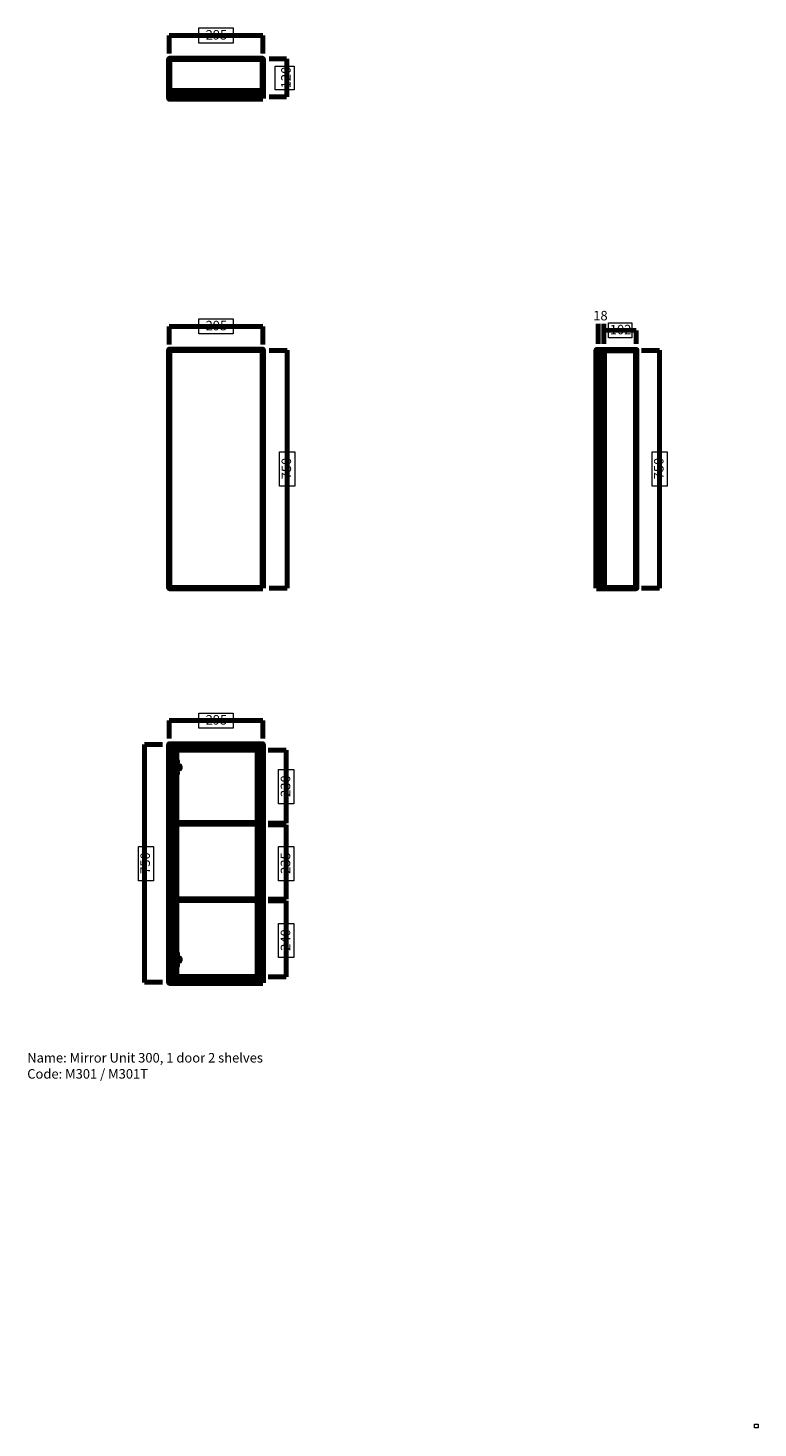
# Model space of a CAD drawing. Units: inches. Extents: x -955 to 1347, y -2687 to 1725.
import ezdxf

# ---------------------------------------------------------------- set-up
doc = ezdxf.new("R2010")
doc.units = ezdxf.units.IN
doc.header["$MEASUREMENT"] = 0
doc.layers.add('Layer 1', color=7, linetype='Continuous')

# ---------------------------------------------------------------- blocks, each defined once
blk = doc.blocks.new('block 3')
at = {"layer": 'Layer 1', "color": 179, "lineweight": 70, "true_color": 0x231f20}
for points in [[(-509.8, 1701.1), (-214.8, 1701.1)], [(-509.5, 1701.1), (-509.5, 1644.3)], [(-214.8, 1701.1), (-214.8, 1644.3)]]:
    blk.add_lwpolyline(points, dxfattribs=at)
blk = doc.blocks.new('block 2')
at = {"layer": 'Layer 1', "lineweight": 0}
blk.add_lwpolyline([(-308.3, 1677.2), (-416.4, 1677.2), (-416.4, 1725.1), (-308.3, 1725.1), (-308.3, 1677.2)], dxfattribs=at)
at = {"layer": 'Layer 1'}
blk.add_blockref('block 3', (0, 0), dxfattribs=at)
at = {"layer": 'Layer 1', "color": 179, "true_color": 0x231f20, "insert": (-394.9, 1688.7), "char_height": 29.972, "attachment_point": 7}
blk.add_mtext('\\fMyriad Pro|b0|i0|c0|p34;\\W1;295', dxfattribs=at)
blk = doc.blocks.new('block 4')
at = {"layer": 'Layer 1', "color": 179, "lineweight": 70, "true_color": 0x231f20}
for points in [[(-194.9, 1627.6), (-140.3, 1627.6)], [(-139.3, 1627.6), (-139.3, 1507.6)], [(-194.9, 1507.6), (-140.3, 1507.6)]]:
    blk.add_lwpolyline(points, dxfattribs=at)
at = {"layer": 'Layer 1', "lineweight": 0}
blk.add_lwpolyline([(-115.4, 1604.7), (-115.4, 1530.6), (-175.7, 1530.6), (-175.7, 1604.7), (-115.4, 1604.7)], dxfattribs=at)
at = {"layer": 'Layer 1', "color": 179, "true_color": 0x231f20, "insert": (-126.9, 1535), "char_height": 29.972, "attachment_point": 7, "rotation": 90}
blk.add_mtext('\\fMyriad Pro|b0|i0|c0|p34;\\W1;120', dxfattribs=at)
blk = doc.blocks.new('block 5')
at = {"layer": 'Layer 1', "color": 179, "lineweight": 70, "true_color": 0x231f20}
for points in [[(1036.6, 709.2), (979.8, 709.2)], [(1036.6, 710.2), (1036.6, -39.8)], [(1036.6, -39.8), (979.8, -39.8)]]:
    blk.add_lwpolyline(points, dxfattribs=at)
blk = doc.blocks.new('block 7')
at = {"layer": 'Layer 1', "color": 179, "lineweight": 70, "true_color": 0x231f20}
for points in [[(-138, 709.2), (-194.9, 709.2)], [(-138, 710.2), (-138, -39.8)], [(-138, -39.8), (-194.9, -39.8)]]:
    blk.add_lwpolyline(points, dxfattribs=at)
blk = doc.blocks.new('block 6')
at = {"layer": 'Layer 1', "lineweight": 0}
blk.add_lwpolyline([(-162, 281.1), (-162, 389.2), (-114.1, 389.2), (-114.1, 281.1), (-162, 281.1)], dxfattribs=at)
at = {"layer": 'Layer 1'}
blk.add_blockref('block 7', (0, 0), dxfattribs=at)
at = {"layer": 'Layer 1', "color": 179, "true_color": 0x231f20, "insert": (-125.6, 302.6), "char_height": 29.972, "attachment_point": 7, "rotation": 90}
blk.add_mtext('\\fMyriad Pro|b0|i0|c0|p34;\\W1;750', dxfattribs=at)
blk = doc.blocks.new('block 8')
at = {"layer": 'Layer 1', "color": 179, "lineweight": 70, "true_color": 0x231f20}
for points in [[(-587.5, -533.2), (-530.6, -533.2)], [(-587.5, -1283.2), (-587.5, -533.2)], [(-587.5, -1282.2), (-530.6, -1282.2)]]:
    blk.add_lwpolyline(points, dxfattribs=at)
blk = doc.blocks.new('block 10')
at = {"layer": 'Layer 1', "color": 179, "lineweight": 70, "true_color": 0x231f20}
for points in [[(843.1, 729.9), (843.1, 792.6)], [(861.1, 729.9), (861.1, 792.6)]]:
    blk.add_lwpolyline(points, dxfattribs=at)
blk = doc.blocks.new('block 9')
at = {"layer": 'Layer 1', "lineweight": 0}
blk.add_lwpolyline([(949.2, 748.1), (875.1, 748.1), (875.1, 796), (949.2, 796), (949.2, 748.1)], dxfattribs=at)
at = {"layer": 'Layer 1', "color": 179, "lineweight": 70, "true_color": 0x231f20}
for points in [[(963.1, 772.1), (861.1, 773)], [(963.1, 729.9), (963.1, 772.1)]]:
    blk.add_lwpolyline(points, dxfattribs=at)
at = {"layer": 'Layer 1'}
blk.add_blockref('block 10', (0, 0), dxfattribs=at)
at = {"layer": 'Layer 1', "color": 179, "true_color": 0x231f20, "char_height": 29.972, "attachment_point": 7}
for s, insert in [('\\fMyriad Pro|b0|i0|c0|p34;\\W1;18', (827.4, 803.6)), ('\\fMyriad Pro|b0|i0|c0|p34;\\W1;102', (879.5, 759.6))]:
    blk.add_mtext(s, dxfattribs=dict(at, insert=insert))
blk = doc.blocks.new('block 14')
at = {"layer": 'Layer 1', "color": 179, "lineweight": 70, "true_color": 0x231f20}
for points in [[(-140.7, -551), (-197.5, -551)], [(-140.7, -550.7), (-140.7, -780.7)], [(-140.7, -780.7), (-197.5, -780.7)]]:
    blk.add_lwpolyline(points, dxfattribs=at)
blk = doc.blocks.new('block 15')
at = {"layer": 'Layer 1', "color": 179, "lineweight": 70, "true_color": 0x231f20}
for points in [[(-140.7, -786), (-197.5, -786)], [(-140.7, -785.7), (-140.7, -1020.7)], [(-140.7, -1020.7), (-197.5, -1020.7)]]:
    blk.add_lwpolyline(points, dxfattribs=at)
blk = doc.blocks.new('block 16')
at = {"layer": 'Layer 1', "color": 179, "lineweight": 70, "true_color": 0x231f20}
for points in [[(-140.7, -1026), (-197.5, -1026)], [(-140.7, -1025.7), (-140.7, -1265.7)], [(-140.7, -1265.7), (-197.5, -1265.7)]]:
    blk.add_lwpolyline(points, dxfattribs=at)
blk = doc.blocks.new('block 13')
at = {"layer": 'Layer 1'}
for name in ['block 14', 'block 15', 'block 16']:
    blk.add_blockref(name, (0, 0), dxfattribs=at)
blk = doc.blocks.new('block 12')
at = {"layer": 'Layer 1', "lineweight": 0}
for points in [[(-164.7, -719.7), (-164.7, -611.7), (-116.8, -611.7), (-116.8, -719.7), (-164.7, -719.7)], [(-164.7, -962.2), (-164.7, -854.2), (-116.8, -854.2), (-116.8, -962.2), (-164.7, -962.2)], [(-164.7, -1204.7), (-164.7, -1096.7), (-116.8, -1096.7), (-116.8, -1204.7), (-164.7, -1204.7)]]:
    blk.add_lwpolyline(points, dxfattribs=at)
at = {"layer": 'Layer 1'}
blk.add_blockref('block 13', (0, 0), dxfattribs=at)
at = {"layer": 'Layer 1', "color": 179, "true_color": 0x231f20, "char_height": 29.972, "attachment_point": 7, "rotation": 90}
for s, insert in [('\\fMyriad Pro|b0|i0|c0|p34;\\W1;230', (-128.3, -698.2)), ('\\fMyriad Pro|b0|i0|c0|p34;\\W1;235', (-128.3, -940.7)), ('\\fMyriad Pro|b0|i0|c0|p34;\\W1;240', (-128.3, -1183.2))]:
    blk.add_mtext(s, dxfattribs=dict(at, insert=insert))
blk = doc.blocks.new('block 18')
at = {"layer": 'Layer 1', "color": 7, "lineweight": 70, "true_color": 0xffffff}
for points in [[(-488, -780.6), (-231, -780.6), (-233.2, -779.2), (-488, -779.2)], [(-237.9, -784.2), (-488, -784.2), (-488, -782.7), (-231, -782.7), (-233.2, -784.2), (-237.9, -784.2)], [(-237.9, -788.4), (-237.9, -784.2), (-231, -784.2), (-231, -792.3), (-232.1, -792.4), (-234.1, -788.4), (-237.9, -788.4)]]:
    blk.add_lwpolyline(points, dxfattribs=at)
blk = doc.blocks.new('block 17')
at = {"layer": 'Layer 1', "color": 7, "lineweight": 70, "true_color": 0xffffff}
blk.add_lwpolyline([(-481.1, -788.4), (-481.1, -784.2), (-488, -784.2), (-488, -792.3), (-486.9, -792.4), (-484.9, -788.4), (-481.1, -788.4)], dxfattribs=at)
at = {"layer": 'Layer 1'}
blk.add_blockref('block 18', (0, 0), dxfattribs=at)
blk = doc.blocks.new('block 19')
at = {"layer": 'Layer 1', "color": 7, "lineweight": 70, "true_color": 0xffffff}
for points in [[(-488, -1020.6), (-231, -1020.6), (-233.2, -1019.2), (-488, -1019.2)], [(-237.9, -1024.2), (-488, -1024.2), (-488, -1022.7), (-231, -1022.7), (-233.2, -1024.2), (-237.9, -1024.2)], [(-481.1, -1028.4), (-481.1, -1024.2), (-488, -1024.2), (-488, -1032.3), (-486.9, -1032.4), (-484.9, -1028.4), (-481.1, -1028.4)], [(-237.9, -1028.4), (-237.9, -1024.2), (-231, -1024.2), (-231, -1032.3), (-232.1, -1032.4), (-234.1, -1028.4), (-237.9, -1028.4)]]:
    blk.add_lwpolyline(points, dxfattribs=at)
blk = doc.blocks.new('block 21')
at = {"layer": 'Layer 1', "color": 7, "lineweight": 70, "true_color": 0xffffff}
for points in [[(-485.2, -1188.3), (-486, -1191.6)], [(-484.6, -1195.1), (-483.6, -1195.1), (-483.6, -1190.6), (-484.6, -1190.6), (-484.6, -1195.1)], [(-485.2, -1233.5), (-486, -1230.1)], [(-484.6, -1214.9), (-478.2, -1215.6), (-478.2, -1206.2), (-484.6, -1206.9)], [(-484.6, -1226.7), (-483.6, -1226.7), (-483.6, -1231.1), (-484.6, -1231.1), (-484.6, -1226.7)]]:
    blk.add_lwpolyline(points, dxfattribs=at)
for points, knots in [([(-486.6, -1187.7), (-485.2, -1187.7), (-484.6, -1188.3), (-484.6, -1189.7), (-484.6, -1203.8), (-484.6, -1218), (-484.6, -1232.1), (-484.6, -1233.5), (-485.2, -1234.1), (-486.6, -1234.1), (-487.1, -1234.1), (-487.6, -1234.1), (-488.2, -1234.1), (-488.2, -1218.6), (-488.2, -1203.2), (-488.2, -1187.7), (-487.6, -1187.7), (-487.1, -1187.7), (-486.6, -1187.7)], [0, 0, 0, 0, 1, 1, 1, 2, 2, 2, 3, 3, 3, 4, 4, 4, 5, 5, 5, 6, 6, 6, 6]), ([(-487, -1191.1), (-485.9, -1191.1), (-485.6, -1191.8), (-485.6, -1192.8), (-485.6, -1204.9), (-485.6, -1216.9), (-485.6, -1229), (-485.6, -1230), (-485.9, -1230.7), (-487, -1230.7), (-487.4, -1230.7), (-487.8, -1230.7), (-488.2, -1230.7), (-488.2, -1217.5), (-488.2, -1204.3), (-488.2, -1191.1), (-487.8, -1191.1), (-487.4, -1191.1), (-487, -1191.1)], [0, 0, 0, 0, 1, 1, 1, 2, 2, 2, 3, 3, 3, 4, 4, 4, 5, 5, 5, 6, 6, 6, 6]), ([(-484.6, -1216.1), (-481.9, -1216.1), (-479.3, -1216.1), (-476.6, -1216.1), (-475.9, -1216.1), (-475.6, -1215.8), (-475.6, -1215.1), (-475.6, -1212.3), (-475.6, -1209.5), (-475.6, -1206.7), (-475.6, -1206), (-475.9, -1205.7), (-476.6, -1205.7), (-479.3, -1205.7), (-481.9, -1205.7), (-484.6, -1205.7)], [0, 0, 0, 0, 1, 1, 1, 2, 2, 2, 3, 3, 3, 4, 4, 4, 5, 5, 5, 5]), ([(-484.6, -1215.6), (-482.3, -1215.6), (-480.1, -1215.6), (-477.8, -1215.6), (-477.1, -1215.6), (-476.8, -1215.3), (-476.8, -1214.6), (-476.8, -1212.1), (-476.8, -1209.7), (-476.8, -1207.2), (-476.8, -1206.5), (-477.1, -1206.2), (-477.8, -1206.2), (-480.1, -1206.2), (-482.3, -1206.2), (-484.6, -1206.2)], [0, 0, 0, 0, 1, 1, 1, 2, 2, 2, 3, 3, 3, 4, 4, 4, 5, 5, 5, 5])]:
    blk.add_open_spline(points, degree=3, knots=knots, dxfattribs=at)
blk = doc.blocks.new('block 22')
at = {"layer": 'Layer 1', "color": 7, "lineweight": 70, "true_color": 0xffffff}
for points in [[(-485.2, -582.3), (-486, -585.7)], [(-484.6, -589.2), (-483.6, -589.2), (-483.6, -584.7), (-484.6, -584.7), (-484.6, -589.2)], [(-484.6, -601), (-478.2, -600.3), (-478.2, -609.6), (-484.6, -608.9)], [(-485.2, -627.6), (-486, -624.2)], [(-484.6, -620.8), (-483.6, -620.8), (-483.6, -625.2), (-484.6, -625.2), (-484.6, -620.8)]]:
    blk.add_lwpolyline(points, dxfattribs=at)
for points, knots in [([(-486.6, -628.2), (-485.2, -628.2), (-484.6, -627.6), (-484.6, -626.2), (-484.6, -612), (-484.6, -597.9), (-484.6, -583.8), (-484.6, -582.3), (-485.2, -581.8), (-486.6, -581.8), (-487.1, -581.8), (-487.6, -581.8), (-488.2, -581.8), (-488.2, -597.2), (-488.2, -612.7), (-488.2, -628.2), (-487.6, -628.2), (-487.1, -628.2), (-486.6, -628.2)], [0, 0, 0, 0, 1, 1, 1, 2, 2, 2, 3, 3, 3, 4, 4, 4, 5, 5, 5, 6, 6, 6, 6]), ([(-487, -624.8), (-485.9, -624.8), (-485.6, -624.1), (-485.6, -623.1), (-485.6, -611), (-485.6, -598.9), (-485.6, -586.9), (-485.6, -585.8), (-485.9, -585.2), (-487, -585.2), (-487.4, -585.2), (-487.8, -585.2), (-488.2, -585.2), (-488.2, -598.4), (-488.2, -611.6), (-488.2, -624.8), (-487.8, -624.8), (-487.4, -624.8), (-487, -624.8)], [0, 0, 0, 0, 1, 1, 1, 2, 2, 2, 3, 3, 3, 4, 4, 4, 5, 5, 5, 6, 6, 6, 6]), ([(-484.6, -599.8), (-481.9, -599.8), (-479.3, -599.8), (-476.6, -599.8), (-475.9, -599.8), (-475.6, -600.1), (-475.6, -600.8), (-475.6, -603.6), (-475.6, -606.4), (-475.6, -609.2), (-475.6, -609.9), (-475.9, -610.2), (-476.6, -610.2), (-479.3, -610.2), (-481.9, -610.2), (-484.6, -610.2)], [0, 0, 0, 0, 1, 1, 1, 2, 2, 2, 3, 3, 3, 4, 4, 4, 5, 5, 5, 5]), ([(-484.6, -600.3), (-482.3, -600.3), (-480.1, -600.3), (-477.8, -600.3), (-477.1, -600.3), (-476.8, -600.6), (-476.8, -601.3), (-476.8, -603.8), (-476.8, -606.2), (-476.8, -608.6), (-476.8, -609.3), (-477.1, -609.6), (-477.8, -609.6), (-480.1, -609.6), (-482.3, -609.6), (-484.6, -609.6)], [0, 0, 0, 0, 1, 1, 1, 2, 2, 2, 3, 3, 3, 4, 4, 4, 5, 5, 5, 5])]:
    blk.add_open_spline(points, degree=3, knots=knots, dxfattribs=at)
blk = doc.blocks.new('block 20')
at = {"layer": 'Layer 1'}
for name in ['block 22', 'block 21']:
    blk.add_blockref(name, (0, 0), dxfattribs=at)
blk = doc.blocks.new('block 11')
at = {"layer": 'Layer 1', "color": 179, "lineweight": 158, "true_color": 0x231f20}
for points in [[(-214.8, -1283.7), (-509.8, -1283.7), (-509.8, -532.6), (-214.8, -532.6), (-214.8, -1283.7)], [(-488.2, -1283.2), (-504.2, -1283.2), (-504.2, -533.2), (-488.2, -533.2), (-488.2, -1283.2)], [(-214.8, -1283.2), (-230.8, -1283.2), (-230.8, -533.2), (-214.8, -533.2), (-214.8, -1283.2)]]:
    blk.add_lwpolyline(points, dxfattribs=at)
at = {"layer": 'Layer 1', "color": 179, "lineweight": 106, "true_color": 0x231f20}
blk.add_lwpolyline([(-507.2, -533.2), (-507.2, -1283.2)], dxfattribs=at)
at = {"layer": 'Layer 1', "color": 7, "lineweight": 158, "true_color": 0xffffff}
for points in [[(-488.2, -549.2), (-230.8, -549.2)], [(-488.2, -1266.2), (-230.8, -1266.2)]]:
    blk.add_lwpolyline(points, dxfattribs=at)
at = {"layer": 'Layer 1'}
for name in ['block 12', 'block 20', 'block 17', 'block 19']:
    blk.add_blockref(name, (0, 0), dxfattribs=at)
blk = doc.blocks.new('block 24')
at = {"layer": 'Layer 1', "color": 179, "lineweight": 70, "true_color": 0x231f20}
for points in [[(-509.8, 784.7), (-214.8, 784.7)], [(-509.5, 784.7), (-509.5, 727.9)], [(-214.8, 784.7), (-214.8, 727.9)]]:
    blk.add_lwpolyline(points, dxfattribs=at)
blk = doc.blocks.new('block 23')
at = {"layer": 'Layer 1', "lineweight": 0}
blk.add_lwpolyline([(-308.3, 760.8), (-416.4, 760.8), (-416.4, 808.6), (-308.3, 808.6), (-308.3, 760.8)], dxfattribs=at)
at = {"layer": 'Layer 1'}
blk.add_blockref('block 24', (0, 0), dxfattribs=at)
at = {"layer": 'Layer 1', "color": 179, "true_color": 0x231f20, "insert": (-394.9, 772.3), "char_height": 29.972, "attachment_point": 7}
blk.add_mtext('\\fMyriad Pro|b0|i0|c0|p34;\\W1;295', dxfattribs=at)
blk = doc.blocks.new('block 26')
at = {"layer": 'Layer 1', "color": 179, "lineweight": 70, "true_color": 0x231f20}
for points in [[(-509.8, -457.7), (-214.8, -457.7)], [(-509.5, -457.7), (-509.5, -514.5)], [(-214.8, -457.7), (-214.8, -514.5)]]:
    blk.add_lwpolyline(points, dxfattribs=at)
blk = doc.blocks.new('block 25')
at = {"layer": 'Layer 1', "lineweight": 0}
blk.add_lwpolyline([(-308.3, -481.6), (-416.4, -481.6), (-416.4, -433.8), (-308.3, -433.8), (-308.3, -481.6)], dxfattribs=at)
at = {"layer": 'Layer 1'}
blk.add_blockref('block 26', (0, 0), dxfattribs=at)
at = {"layer": 'Layer 1', "color": 179, "true_color": 0x231f20, "insert": (-394.9, -470.1), "char_height": 29.972, "attachment_point": 7}
blk.add_mtext('\\fMyriad Pro|b0|i0|c0|p34;\\W1;295', dxfattribs=at)

msp = doc.modelspace()

# ---------------------------------------------------------------- linework, layer by layer
at = {"layer": 'Layer 1', "color": 179, "lineweight": 158, "true_color": 0x231f20}
for points in [[(-214.8, 1507.6), (-509.8, 1507.6), (-509.8, 1627.6), (-214.8, 1627.6), (-214.8, 1507.6)], [(-214.8, 1507.6), (-509.8, 1507.6), (-509.8, 1525.6), (-214.8, 1525.6), (-214.8, 1507.6)], [(-214.8, 1502.6), (-509.8, 1502.6), (-509.8, 1507.6), (-214.8, 1507.6), (-214.8, 1502.6)], [(-214.8, -39.8), (-509.8, -39.8), (-509.8, 711.2), (-214.8, 711.2), (-214.8, -39.8)], [(838.1, -39.8), (838.1, 710.2), (843.1, 710.2), (843.1, -39.8), (838.1, -39.8)], [(843.1, -39.8), (843.1, 710.2), (963.1, 710.2), (963.1, -39.8), (843.1, -39.8)], [(843.1, -39.8), (843.1, 710.2), (861.1, 710.2), (861.1, -39.8), (843.1, -39.8)]]:
    msp.add_lwpolyline(points, dxfattribs=at)
at = {"layer": 'Layer 1', "lineweight": 0}
for points in [[(1012.7, 281.1), (1012.7, 389.2), (1060.5, 389.2), (1060.5, 281.1), (1012.7, 281.1)], [(-606.9, -962.2), (-606.9, -854.2), (-559.1, -854.2), (-559.1, -962.2), (-606.9, -962.2)], [(1335.5, -2674.9), (1347, -2674.9), (1347, -2687), (1335.5, -2687), (1335.5, -2674.9)]]:
    msp.add_lwpolyline(points, dxfattribs=at)

# ---------------------------------------------------------------- block references
at = {"layer": 'Layer 1'}
for name in ['block 2', 'block 4', 'block 23', 'block 9', 'block 6', 'block 5', 'block 25', 'block 8', 'block 11']:
    msp.add_blockref(name, (0, 0), dxfattribs=at)

# ---------------------------------------------------------------- texts
at = {"layer": 'Layer 1', "color": 179, "true_color": 0x231f20, "attachment_point": 7}
for s, insert, char_height in [('\\fMyriad Pro|b0|i0|c0|p34;\\W1;295', (-362.3, 1701.1), 2.997), ('\\fMyriad Pro|b0|i0|c0|p34;\\W1;295', (-362.3, 784.7), 2.997), ('\\fMyriad Pro|b0|i0|c0|p34;\\W1;295', (-362.3, -457.7), 2.997), ('\\fMyriad Pro|b0|i0|c0|p34;\\W1;Name: Mirror Unit 300, 1 door 2 shelves', (-957.6, -1535.2), 29.972), ('\\fMyriad Pro|b0|i0|c0|p34;\\W1;Code: M301 / M301T', (-957.6, -1586), 29.972)]:
    msp.add_mtext(s, dxfattribs=dict(at, insert=insert, char_height=char_height))
at = {"layer": 'Layer 1', "color": 179, "true_color": 0x231f20, "char_height": 29.972, "attachment_point": 7, "rotation": 90}
for insert in [(1049, 302.6), (-570.6, -940.7)]:
    msp.add_mtext('\\fMyriad Pro|b0|i0|c0|p34;\\W1;750', dxfattribs=dict(at, insert=insert))

doc.saveas('drawing.dxf')
